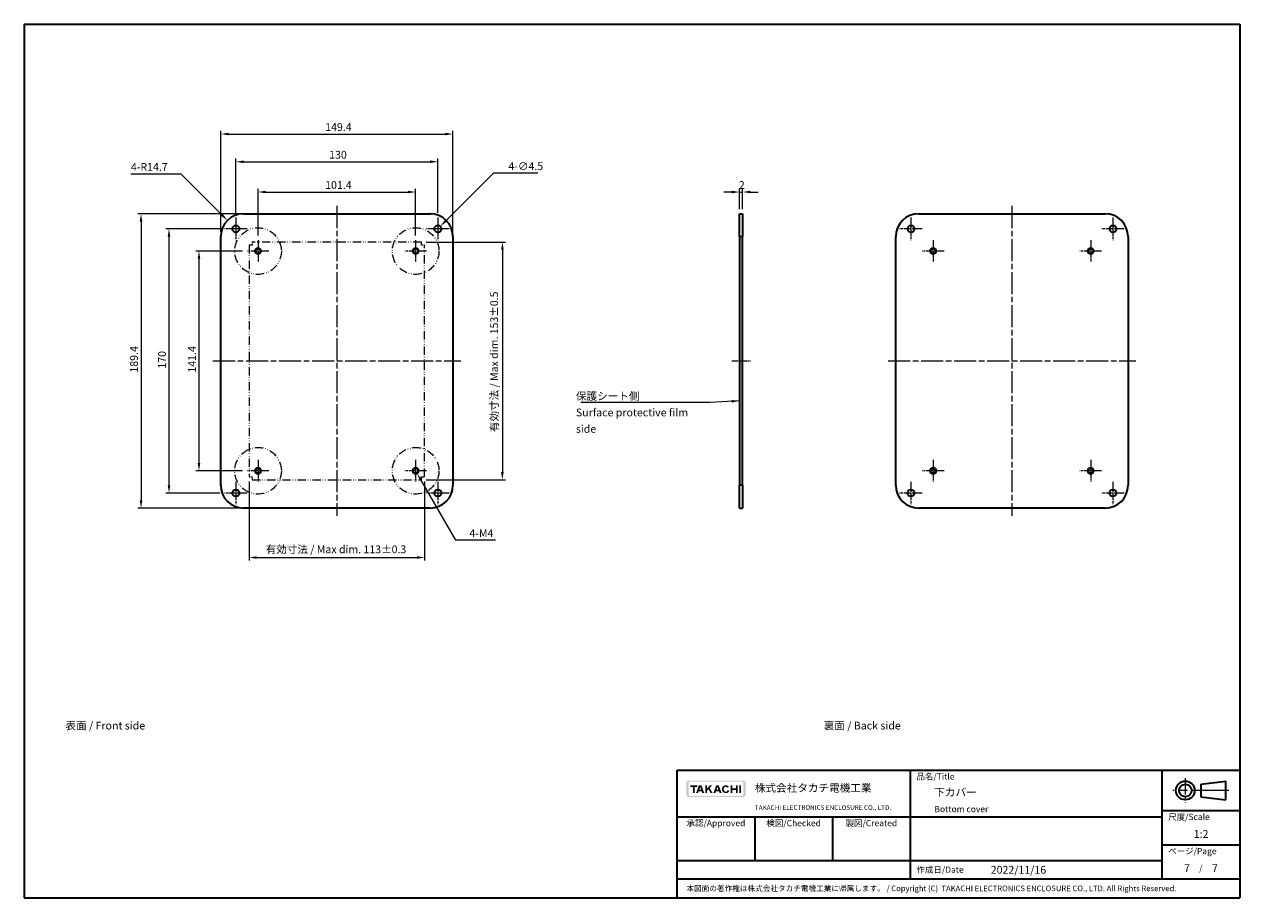
# Model space of a CAD drawing. Units: millimetres. Extents: x 0 to 5795, y 0 to 984.
# Drawn here: x 5013 to 5795, y 0 to 562 of the extents above; entities that cross this region are included whole.
import ezdxf
from ezdxf.enums import TextEntityAlignment as Align

# ---------------------------------------------------------------- set-up
doc = ezdxf.new("R2010")
doc.units = ezdxf.units.MM
doc.header["$LTSCALE"] = 2.5
doc.linetypes.add('CHAIN', pattern=[0.35429999999999995, 0.2362, -0.0295, 0.0591, -0.0295])
doc.linetypes.add('DASH_DOUBLE_DOT', pattern=[0.43979999999999997, 0.24, -0.06, 0.0098, -0.06, 0.01, -0.06])
doc.layers.get('Defpoints').update_dxf_attribs({"lineweight": 25})
for name, color, linetype, lineweight in [('Border (ISO)', 7, 'Continuous', 35), ('Center Mark (ISO)', 131, 'Continuous', 18), ('Centerline (ISO)', 131, 'Continuous', 18), ('Dimension (ISO)', 7, 'Continuous', 18), ('Dimension (ISO) @ 1', 7, 'Continuous', 18), ('Hatch (ISO)', 1, 'Continuous', 18), ('Sketch Geometry (ISO)', 7, 'Continuous', 18), ('Symbol (ISO)', 7, 'Continuous', 18), ('Symbol (ISO) @ 1', 7, 'Continuous', 18), ('Title (ISO)', 7, 'Continuous', 35), ('Visible (ISO)', 7, 'Continuous', 35), ('Visible Narrow (ISO)', 7, 'Continuous', 25)]:
    doc.layers.add(name, color=color, linetype=linetype, lineweight=lineweight)
doc.styles.add('Note Text (TK)', font='MS PGothic.ttf')
doc.styles.add('文字スタイル40', font='MS PGothic.ttf')
doc.styles.add('文字スタイル67', font='arial.ttf')
doc.dimstyles.new('Default - Method 1b (TK)', dxfattribs={"dimscale": 2.5, "dimtxt": 2.5, "dimasz": 2.5, "dimexe": 1, "dimexo": 1.499999999999999, "dimgap": 1, "dimtad": 1, "dimrnd": 1e-08, "dimdsep": 46, "dimtxsty": 'Note Text (TK)', "dimcen": 0.09, "dimdle": 5, "dimclrd": 100, "dimclre": 100, "dimclrt": 7, "dimadec": 1, "dimazin": 1, "dimtfac": 1, "dimtmove": 0, "dimatfit": 3, "dimfxl": 1, "dimtolj": 1, "dimlwd": -1, "dimlwe": -1, "dimarcsym": 0})
doc.dimstyles.new('Default - Method 1b (TK)$7', dxfattribs={"dimscale": 2.5, "dimtxt": 2.5, "dimasz": 2.5, "dimexe": 1, "dimexo": 1.499999999999999, "dimgap": 1, "dimtad": 1, "dimrnd": 1e-08, "dimdsep": 46, "dimtxsty": 'Note Text (TK)', "dimcen": 0.09, "dimdle": 5, "dimclrd": 100, "dimclre": 100, "dimclrt": 7, "dimadec": 1, "dimazin": 1, "dimtfac": 1, "dimtmove": 0, "dimatfit": 3, "dimfxl": 1, "dimtolj": 1, "dimlwd": -1, "dimlwe": -1, "dimarcsym": 0})

# ---------------------------------------------------------------- blocks, each defined once
blk = doc.blocks.new('図面枠 tk図枠')
at = {"layer": 'Border (ISO)'}
for p, q in [((14.49999999999999, 289), (405.4999999999999, 289)), ((14.49999999999999, 289), (14.50000000000001, 8.000000000000007)), ((405.4999999999999, 289), (405.4999999999999, 8.000000000000007)), ((14.50000000000001, 8.000000000000007), (405.4999999999999, 8.000000000000007))]:
    blk.add_line(p, q, dxfattribs=at)
blk = doc.blocks.new('表題欄 tk表題欄')
at = {"layer": 'Hatch (ISO)'}
h = blk.add_hatch(color=256, dxfattribs=at)
edge = h.paths.add_edge_path(flags=0)
edge.add_arc((95.444849922821, 237.346881026017), 0.5958259999999996, 269.9999999999897, 360)
edge.add_line((96.040675922821, 237.3468810260171), (96.04067592282095, 240.7585970260168))
edge.add_arc((95.44484992282096, 240.7585970260169), 0.5958259999999996, 0, 90.0000000000068)
edge.add_line((95.44484992282091, 241.3544230260169), (79.00658192282103, 241.3544230260169))
edge.add_arc((79.00658192282103, 240.7585970260169), 0.5958259999999996, 90, 180)
edge.add_line((78.41075592282102, 240.7585970260168), (78.41075592282081, 237.3468810260171))
edge.add_arc((79.00658192282081, 237.3468810260168), 0.5958259999999996, 180, 270.0000000000205)
edge.add_line((79.00658192282103, 236.7510550260168), (95.44484992282091, 236.751055026017))
edge = h.paths.add_edge_path()
edge.add_line((77.70882392282107, 241.0034570260169), (77.70882392282107, 237.1020210260171))
edge.add_arc((78.41075592282097, 237.102021026017), 0.7019319999998935, 180, 270.000000000008)
edge.add_line((78.41075592282105, 236.4000890260172), (96.04067592282101, 236.4000890260172))
edge.add_arc((96.040675922821, 237.102021026017), 0.7019319999998921, 270, 360)
edge.add_line((96.7426079228209, 237.1020210260171), (96.74260792282098, 241.0034570260169))
edge.add_arc((96.04067592282107, 241.003457026017), 0.7019319999998921, 0, 90.00000000000873)
edge.add_line((96.04067592282095, 241.705389026017), (78.41075592282105, 241.7053890260169))
edge.add_arc((78.41075592282105, 241.0034570260169), 0.7019319999999984, 90.00000000000072, 180)
for points in [[(78.94128592282102, 240.1954190260171), (78.94128592282102, 239.7056990260171), (79.79013392282097, 239.7056990260171), (79.79013392282097, 237.7060090260171), (80.37779792282102, 237.7060090260171), (80.37779792282102, 239.7056990260171), (81.22664592282104, 239.7056990260171), (81.22664592282104, 240.1954190260171)], [(85.55355153134052, 237.7060090260171), (84.81294043548178, 238.9396854897348), (84.28739592282106, 238.3724785432585), (84.28739592282106, 237.7060090260171), (83.76502792282103, 237.7060090260171), (83.76502792282103, 240.1954190260171), (84.28739592282106, 240.1954190260171), (84.28739592282106, 239.1472136578642), (85.2586086041826, 240.1954190260171), (85.97643794456017, 240.1954190260171), (85.18872726044239, 239.3452627384302), (86.172817922821, 237.7060090260171)], [(91.96090243223207, 240.1954190260171), (91.96090243223207, 237.7060090260171), (92.4791894322321, 237.7060090260171), (92.4791894322321, 238.7058540260171), (93.63819343223211, 238.7058540260171), (93.63819343223211, 237.7060090260171), (94.15648043223207, 237.7060090260171), (94.15648043223207, 240.1954190260171), (93.63819343223211, 240.1954190260171), (93.63819343223211, 239.195574026017), (92.4791894322321, 239.195574026017), (92.4791894322321, 240.1954190260171)], [(94.71149643223212, 240.1954190260171), (94.71149643223212, 237.7060090260171), (95.2338644322322, 237.7060090260171), (95.2338644322322, 240.1954190260171)]]:
    blk.add_hatch(color=256, dxfattribs=at).paths.add_polyline_path(points)
h = blk.add_hatch(color=256, dxfattribs=at)
h.paths.add_polyline_path([(82.45967999495221, 238.7589070260171), (81.8218998506899, 238.7589070260171), (82.14078992282104, 239.627313026017)], flags=0)
h.paths.add_polyline_path([(82.64850318183746, 238.2447010260171), (81.63307666380464, 238.2447010260171), (81.43526189659153, 237.7060090260171), (80.81854592282102, 237.7060090260171), (81.73268992282102, 240.1954190260171), (82.54888992282102, 240.1954190260171), (83.46303392282098, 237.7060090260171), (82.84631794905052, 237.7060090260171)])
h = blk.add_hatch(color=256, dxfattribs=at)
h.paths.add_polyline_path([(87.39654585068993, 238.7589070260171), (88.03432599495216, 238.7589070260171), (87.71543592282107, 239.627313026017)], flags=0)
h.paths.add_polyline_path([(87.00990789659151, 237.7060090260171), (87.20772266380467, 238.2447010260171), (88.22314918183736, 238.2447010260171), (88.42096394905047, 237.7060090260171), (89.03767992282091, 237.7060090260171), (88.123535922821, 240.1954190260171), (87.30733592282104, 240.1954190260171), (86.39319192282105, 237.7060090260171)])
h = blk.add_hatch(color=256, dxfattribs=at)
edge = h.paths.add_edge_path()
edge.add_arc((90.39257192282079, 238.9507140260171), 1.273272000000011, 38.55054079078439, 336.5820184016556)
edge.add_line((91.56096443223191, 238.4446700260172), (91.04202846323602, 238.6694270587604))
edge.add_ellipse((90.392571922821, 238.9507140260171), major_axis=(0, -0.7998759999999119), ratio=0.8673469387756529, start_angle=128.5505407907963, end_angle=426.582018401653, ccw=False)
edge.add_line((90.96328818027123, 239.4055047731898), (91.38834540645578, 239.7442231660233))
at = {"layer": 'Title (ISO)'}
for p, q in [((74.70882392282105, 245.052739026017), (255.7088239228211, 245.052739026017)), ((74.70882392282105, 204.052739026017), (74.70882392282105, 245.052739026017)), ((149.7088239228211, 245.052739026017), (149.7088239228211, 210.052739026017)), ((230.7088239228211, 245.052739026017), (230.7088239228211, 210.052739026017)), ((255.7088239228211, 245.052739026017), (255.7088239228211, 204.052739026017)), ((243.2088239228211, 240.552739026017), (251.2088239228211, 241.552739026017)), ((243.2088239228211, 240.552739026017), (243.2088239228211, 236.552739026017)), ((251.2088239228211, 235.552739026017), (251.2088239228211, 241.552739026017)), ((243.2088239228211, 236.552739026017), (251.2088239228211, 235.552739026017)), ((230.7088239228211, 232.052739026017), (255.7088239228211, 232.052739026017)), ((74.70882392282105, 230.052739026017), (230.7088239228211, 230.0527390260171)), ((99.70882392282105, 230.052739026017), (99.70882392282108, 216.052739026017)), ((124.708823922821, 230.052739026017), (124.708823922821, 216.052739026017)), ((230.7088239228211, 221.052739026017), (255.7088239228211, 221.052739026017)), ((74.70882392282105, 216.052739026017), (230.7088239228211, 216.052739026017)), ((255.7088239228211, 210.052739026017), (74.70882392282105, 210.052739026017)), ((74.70882392282105, 204.052739026017), (255.7088239228211, 204.052739026017))]:
    blk.add_line(p, q, dxfattribs=at)
at = {"layer": 'Title (ISO)', "color": 4, "linetype": 'CHAIN', "lineweight": 18, "ltscale": 8.889559745788574}
blk.add_line((238.2088239228211, 242.5527390260171), (238.2088239228211, 234.552739026017), dxfattribs=at)
at = {"layer": 'Title (ISO)', "color": 4, "linetype": 'CHAIN', "lineweight": 18, "ltscale": 20.00163269042969}
blk.add_line((252.2088239228211, 238.552739026017), (234.2088239228211, 238.552739026017), dxfattribs=at)
at = {"layer": 'Title (ISO)'}
for radius in [3, 2]:
    blk.add_circle((238.2088239228211, 238.5527390260171), radius, dxfattribs=at)
at = {"layer": 'Title (ISO)', "color": 1, "char_height": 2.000000029802322, "line_spacing_factor": 1.5, "style": 'Note Text (TK)'}
for s, insert, attachment_point in [('\\fＭＳ Ｐゴシック|b0|i0;{\\H2.0000;品名/Title}', (151.708823922821, 243.052739026017), 4), ('\\fＭＳ Ｐゴシック|b0|i0;{\\H2.0000;尺度/Scale}', (232.7088239228211, 230.052739026017), 4), ('\\fＭＳ Ｐゴシック|b0|i0;{\\H2.0000;承認/Approved}', (87.20882392282105, 228.052739026017), 5), ('\\fＭＳ Ｐゴシック|b0|i0;{\\H2.0000;検図/Checked}', (112.208823922821, 228.0527390260171), 5), ('\\fＭＳ Ｐゴシック|b0|i0;{\\H2.0000;製図/Created}', (137.208823922821, 228.052739026017), 5), ('\\fＭＳ Ｐゴシック|b0|i0;{\\H2.0000;ページ/Page}', (232.7088239228211, 219.052739026017), 4), ('\\fＭＳ Ｐゴシック|b0|i0;{\\H2.0000;作成日/Date}', (151.708823922821, 213.052739026017), 4)]:
    blk.add_mtext(s, dxfattribs=dict(at, insert=insert, attachment_point=attachment_point))
at = {"layer": 'Title (ISO)', "color": 7, "line_spacing_factor": 1.5, "style": 'Note Text (TK)'}
for s, insert, char_height, attachment_point in [('株式会社タカチ電機工業', (99.74260792282095, 239.052739026017), 2.5, 4), ('\\fArial|b0|i0;{\\H1.4986;TAKACHI ELECTRONICS ENCLOSURE CO., LTD.}', (99.74260792282095, 233.052739026017), 1.49859994649887, 4), ('\\fＭＳ Ｐゴシック|b0|i0;{\\H2.0000;/}', (243.2088239228211, 213.5527390260171), 2.000000029802322, 5), ('\\fＭＳ Ｐゴシック|b0|i0;{\\H1.8000;本図面の著作権は株式会社タカチ電機工業に帰属します。 / Copyright (C)\xa0 TAKACHI ELECTRONICS ENCLOSURE CO., LTD. All Rights Reserved.}', (77.70882392282107, 207.052739026017), 1.800000071525573, 4)]:
    blk.add_mtext(s, dxfattribs=dict(at, insert=insert, char_height=char_height, attachment_point=attachment_point))
at = {"layer": 'Title (ISO)', "color": 7}
for tag, p, height, style in [('<品名>_001', (157.5383693773665, 236.7885344805625), 2.5, 'Note Text (TK)'), ('<Title>_001', (157.708823922821, 231.5520568828656), 2.000000029802322, '文字スタイル67'), ('<型番>_001', (157.6576875571527, 219.9930798731327), 3.000000119209289, '文字スタイル40'), ('<総ページ数>_001', (246.7926307410029, 212.302739026017), 2.5, 'Note Text (TK)'), ('作成日_001', (175.5895057410029, 211.7814322078352), 2.5, 'Note Text (TK)'), ('<ページ_No.>_001', (237.9488807410029, 212.302739026017), 2.5, 'Note Text (TK)')]:
    blk.add_attdef(tag, p, '', height=height, dxfattribs=dict(at, style=style))
at = {"layer": 'Title (ISO)', "color": 7, "style": 'Note Text (TK)'}
for tag, p in [('<尺度>', (243.2088239228211, 224.552739026017)), ('<部品サイズ>', (112.208823922821, 213.052739026017))]:
    blk.add_attdef(tag, text='', height=2.5, dxfattribs=at).set_placement(p, align=Align.MIDDLE_CENTER)
blk = doc.blocks.new('*D71')
at = {"layer": 'Defpoints', "color": 0}
for p in [(5288.463818679458, 491.3887161251397), (5139.063818679457, 425.3887161251396), (5288.463818679458, 425.3887161251396)]:
    blk.add_point(p, dxfattribs=at)
at = {"layer": 'Dimension (ISO)', "color": 100}
for p, q in [((5139.063818679457, 428.3887161251397), (5139.063818679457, 493.3887161251397)), ((5288.463818679458, 428.3887161251397), (5288.463818679458, 493.3887161251397)), ((5144.063818679458, 491.3887161251397), (5283.463818679458, 491.3887161251397))]:
    blk.add_line(p, q, dxfattribs=at)
for points in [[(5144.063818679458, 492.2220494584729), (5144.063818679458, 490.5553827918064), (5139.063818679457, 491.3887161251397)], [(5283.463818679458, 492.2220494584729), (5283.463818679458, 490.5553827918064), (5288.463818679458, 491.3887161251397)]]:
    blk.add_solid(points, dxfattribs=at)
at = {"layer": 'Dimension (ISO)', "color": 7, "insert": (5206.249614134003, 495.8887161251396), "char_height": 5, "attachment_point": 4, "style": 'Note Text (TK)'}
blk.add_mtext('\\A1;149.4', dxfattribs=at)
blk = doc.blocks.new('*D72')
at = {"layer": 'Defpoints', "color": 0}
for p in [(5278.763818679458, 473.5754533783773), (5148.763818679459, 437.6387161251397), (5278.763818679458, 437.6387161251397)]:
    blk.add_point(p, dxfattribs=at)
at = {"layer": 'Dimension (ISO)', "color": 100}
for p, q in [((5148.763818679459, 440.6387161251396), (5148.763818679459, 475.5754533783773)), ((5153.763818679458, 473.5754533783773), (5273.763818679459, 473.5754533783773)), ((5278.763818679458, 440.6387161251396), (5278.763818679458, 475.5754533783773))]:
    blk.add_line(p, q, dxfattribs=at)
for points in [[(5153.763818679458, 474.4087867117106), (5153.763818679458, 472.742120045044), (5148.763818679459, 473.5754533783773)], [(5273.763818679459, 474.4087867117106), (5273.763818679459, 472.742120045044), (5278.763818679458, 473.5754533783773)]]:
    blk.add_solid(points, dxfattribs=at)
at = {"layer": 'Dimension (ISO)', "color": 7, "insert": (5208.820636861276, 478.0754533783773), "char_height": 5, "attachment_point": 4, "style": 'Note Text (TK)'}
blk.add_mtext('\\A1;130', dxfattribs=at)
blk = doc.blocks.new('*D73')
at = {"layer": 'Defpoints', "color": 0}
for p in [(5264.463818679458, 454.0887161251395), (5163.063818679457, 423.0887161251395), (5264.463818679458, 423.0887161251395)]:
    blk.add_point(p, dxfattribs=at)
at = {"layer": 'Dimension (ISO)', "color": 100}
for p, q in [((5163.063818679457, 426.0887161251394), (5163.063818679457, 456.0887161251395)), ((5168.063818679457, 454.0887161251395), (5259.463818679458, 454.0887161251395)), ((5264.463818679458, 426.0887161251394), (5264.463818679458, 456.0887161251395))]:
    blk.add_line(p, q, dxfattribs=at)
for points in [[(5168.063818679457, 454.9220494584728), (5168.063818679457, 453.2553827918062), (5163.063818679457, 454.0887161251395)], [(5259.463818679458, 454.9220494584728), (5259.463818679458, 453.2553827918062), (5264.463818679458, 454.0887161251395)]]:
    blk.add_solid(points, dxfattribs=at)
at = {"layer": 'Dimension (ISO)', "color": 7, "insert": (5206.249614134003, 458.5887161251394), "char_height": 5, "attachment_point": 4, "style": 'Note Text (TK)'}
blk.add_mtext('\\A1;101.4', dxfattribs=at)
blk = doc.blocks.new('*D74')
at = {"layer": 'Defpoints', "color": 0}
for p in [(5474.851940906156, 454.0887161251395), (5472.851940906156, 440.0887161251395), (5474.851940906156, 440.0887161251395)]:
    blk.add_point(p, dxfattribs=at)
at = {"layer": 'Dimension (ISO)', "color": 100}
for p, q in [((5467.851940906157, 454.0887161251395), (5462.851940906157, 454.0887161251395)), ((5472.851940906156, 443.0887161251395), (5472.851940906156, 456.0887161251395)), ((5472.851940906156, 454.0887161251395), (5474.851940906156, 454.0887161251395)), ((5474.851940906156, 443.0887161251395), (5474.851940906156, 456.0887161251395)), ((5479.851940906156, 454.0887161251395), (5484.851940906157, 454.0887161251395))]:
    blk.add_line(p, q, dxfattribs=at)
for points in [[(5467.851940906157, 454.9220494584728), (5467.851940906157, 453.2553827918062), (5472.851940906156, 454.0887161251395)], [(5479.851940906156, 454.9220494584728), (5479.851940906156, 453.2553827918062), (5474.851940906156, 454.0887161251395)]]:
    blk.add_solid(points, dxfattribs=at)
at = {"layer": 'Dimension (ISO)', "color": 7, "insert": (5472.403077269792, 458.5887161251394), "char_height": 5, "attachment_point": 4, "style": 'Note Text (TK)'}
blk.add_mtext('\\A1;2', dxfattribs=at)
blk = doc.blocks.new('*D75')
at = {"layer": 'Defpoints', "color": 0}
for p in [(5153.76381867946, 440.0887161251397), (5087.763818679459, 250.6887161251395), (5153.76381867946, 250.6887161251395)]:
    blk.add_point(p, dxfattribs=at)
at = {"layer": 'Dimension (ISO)', "color": 100}
for p, q in [((5150.76381867946, 440.0887161251397), (5085.76381867946, 440.0887161251397)), ((5087.763818679459, 435.0887161251397), (5087.763818679459, 255.6887161251395)), ((5150.76381867946, 250.6887161251395), (5085.76381867946, 250.6887161251395))]:
    blk.add_line(p, q, dxfattribs=at)
for points in [[(5086.930485346126, 435.0887161251397), (5088.597152012792, 435.0887161251397), (5087.763818679459, 440.0887161251397)], [(5086.930485346126, 255.6887161251395), (5088.597152012792, 255.6887161251395), (5087.763818679459, 250.6887161251395)]]:
    blk.add_solid(points, dxfattribs=at)
at = {"layer": 'Dimension (ISO)', "color": 7, "insert": (5083.263818679458, 337.8745115796849), "char_height": 5, "attachment_point": 4, "rotation": 90, "style": 'Note Text (TK)'}
blk.add_mtext('\\A1;189.4', dxfattribs=at)
blk = doc.blocks.new('*D76')
at = {"layer": 'Defpoints', "color": 0}
for p in [(5141.51381867946, 430.3887161251399), (5105.757947951659, 260.3887161251398), (5141.51381867946, 260.3887161251398)]:
    blk.add_point(p, dxfattribs=at)
at = {"layer": 'Dimension (ISO)', "color": 100}
for p, q in [((5138.51381867946, 430.3887161251399), (5103.757947951658, 430.3887161251399)), ((5105.757947951659, 425.3887161251399), (5105.757947951659, 265.3887161251398)), ((5138.51381867946, 260.3887161251398), (5103.757947951658, 260.3887161251398))]:
    blk.add_line(p, q, dxfattribs=at)
for points in [[(5104.924614618325, 425.3887161251399), (5106.591281284991, 425.3887161251399), (5105.757947951659, 430.3887161251399)], [(5104.924614618325, 265.3887161251398), (5106.591281284991, 265.3887161251398), (5105.757947951659, 260.3887161251398)]]:
    blk.add_solid(points, dxfattribs=at)
at = {"layer": 'Dimension (ISO)', "color": 7, "insert": (5101.257947951657, 340.4455343069579), "char_height": 5, "attachment_point": 4, "rotation": 90, "style": 'Note Text (TK)'}
blk.add_mtext('\\A1;170', dxfattribs=at)
blk = doc.blocks.new('*D77')
at = {"layer": 'Defpoints', "color": 0}
for p in [(5156.063818679459, 416.0887161251397), (5125.063818679459, 274.6887161251398), (5156.063818679459, 274.6887161251398)]:
    blk.add_point(p, dxfattribs=at)
at = {"layer": 'Dimension (ISO)', "color": 100}
for p, q in [((5153.063818679459, 416.0887161251397), (5123.063818679458, 416.0887161251397)), ((5125.063818679459, 411.0887161251397), (5125.063818679459, 279.6887161251397)), ((5153.063818679459, 274.6887161251398), (5123.063818679458, 274.6887161251398))]:
    blk.add_line(p, q, dxfattribs=at)
for points in [[(5124.230485346125, 411.0887161251397), (5125.897152012791, 411.0887161251397), (5125.063818679459, 416.0887161251397)], [(5124.230485346125, 279.6887161251397), (5125.897152012791, 279.6887161251397), (5125.063818679459, 274.6887161251398)]]:
    blk.add_solid(points, dxfattribs=at)
at = {"layer": 'Dimension (ISO)', "color": 7, "insert": (5120.563818679458, 337.8745115796849), "char_height": 5, "attachment_point": 4, "rotation": 90, "style": 'Note Text (TK)'}
blk.add_mtext('\\A1;141.4', dxfattribs=at)
blk = doc.blocks.new('*D78')
at = {"layer": 'Defpoints', "color": 0}
for p in [(5143.369348996016, 435.7831858085797), (5153.763818679461, 425.3887161251391)]:
    blk.add_point(p, dxfattribs=at)
at = {"layer": 'Dimension (ISO)', "color": 100}
for p, q in [((5081.268409630453, 465.7427851000261), (5113.409749704559, 465.7427851000257)), ((5113.409749704559, 465.7427851000257), (5139.833815090082, 439.318719714512))]:
    blk.add_line(p, q, dxfattribs=at)
blk.add_solid([(5140.423070741071, 439.9079753655014), (5139.244559439094, 438.7294640635231), (5143.369348996016, 435.7831858085797)], dxfattribs=at)
at = {"layer": 'Dimension (ISO)', "color": 7, "insert": (5081.268409630453, 470.2327851000266), "char_height": 5, "attachment_point": 4, "style": 'Note Text (TK)'}
blk.add_mtext('\\A1;\\fＭＳ Ｐゴシック|b0|i0;{\\H4.9800;4-R14.7}', dxfattribs=at)
blk = doc.blocks.new('*D79')
at = {"layer": 'Defpoints', "color": 0}
for p in [(5280.354808937127, 431.9797063828091), (5277.172828421788, 428.7977258674691)]:
    blk.add_point(p, dxfattribs=at)
at = {"layer": 'Dimension (ISO)', "color": 100}
for p, q in [((5314.593196951009, 466.2180943966914), (5283.890342843061, 435.5152402887415)), ((5343.10445842394, 466.2180943966914), (5314.593196951009, 466.2180943966914)), ((5278.583818679457, 430.3887161251391), (5278.943818679458, 430.3887161251391)), ((5278.763818679458, 430.2087161251388), (5278.763818679458, 430.5687161251385))]:
    blk.add_line(p, q, dxfattribs=at)
blk.add_solid([(5283.301087192071, 436.1044959397304), (5284.479598494048, 434.9259846377527), (5280.354808937127, 431.9797063828091)], dxfattribs=at)
at = {"layer": 'Dimension (ISO)', "color": 7, "insert": (5324.146503878487, 470.7080943966909), "char_height": 5, "attachment_point": 4, "style": 'Note Text (TK)'}
blk.add_mtext('\\A1;\\fＭＳ Ｐゴシック|b0|i0;{\\H4.9800;4-∅4.5}', dxfattribs=at)
blk = doc.blocks.new('*D80')
at = {"layer": 'Defpoints', "color": 0}
for p in [(5157.263818679458, 270.8887161251395), (5270.263818679457, 270.8887161251395), (5270.263818679457, 218.8887161251395)]:
    blk.add_point(p, dxfattribs=at)
at = {"layer": 'Dimension (ISO)', "color": 100}
for p, q in [((5157.263818679458, 267.8887161251395), (5157.263818679458, 216.8887161251395)), ((5270.263818679457, 267.8887161251395), (5270.263818679457, 216.8887161251395)), ((5162.263818679458, 218.8887161251395), (5265.263818679457, 218.8887161251395))]:
    blk.add_line(p, q, dxfattribs=at)
for points in [[(5162.263818679458, 219.7220494584728), (5162.263818679458, 218.0553827918061), (5157.263818679458, 218.8887161251395)], [(5265.263818679457, 219.7220494584728), (5265.263818679457, 218.0553827918061), (5270.263818679457, 218.8887161251395)]]:
    blk.add_solid(points, dxfattribs=at)
at = {"layer": 'Dimension (ISO)', "color": 7, "insert": (5167.981773224913, 224.1709888524122), "char_height": 5, "attachment_point": 4, "style": 'Note Text (TK)'}
blk.add_mtext('\\A1;\\fＭＳ Ｐゴシック|b0|i0;{\\H4.9800;有効寸法 / Max dim. 113±0.3}', dxfattribs=at)
blk = doc.blocks.new('*D81')
at = {"layer": 'Defpoints', "color": 0}
for p in [(5268.263818679459, 421.8887161251396), (5268.263818679461, 268.8887161251396), (5320.263818679459, 268.8887161251396)]:
    blk.add_point(p, dxfattribs=at)
at = {"layer": 'Dimension (ISO)', "color": 100}
for p, q in [((5271.263818679459, 421.8887161251396), (5322.263818679458, 421.8887161251396)), ((5320.263818679459, 416.8887161251396), (5320.263818679459, 273.8887161251396)), ((5271.263818679461, 268.8887161251396), (5322.263818679458, 268.8887161251396))]:
    blk.add_line(p, q, dxfattribs=at)
for points in [[(5319.430485346125, 416.8887161251396), (5321.097152012791, 416.8887161251396), (5320.263818679459, 421.8887161251396)], [(5319.430485346125, 273.8887161251396), (5321.097152012791, 273.8887161251396), (5320.263818679459, 268.8887161251396)]]:
    blk.add_solid(points, dxfattribs=at)
at = {"layer": 'Dimension (ISO)', "color": 7, "insert": (5314.981545952186, 299.606670670594), "char_height": 5, "attachment_point": 4, "rotation": 90, "style": 'Note Text (TK)'}
blk.add_mtext('\\A1;\\fＭＳ Ｐゴシック|b0|i0;{\\H4.9800;有効寸法 / Max dim. 153±0.5}', dxfattribs=at)
blk = doc.blocks.new('*D82')
at = {"layer": 'Defpoints', "color": 0}
for p in [(5263.463818679457, 276.4207669327079), (5265.463818679458, 272.9566653175711)]:
    blk.add_point(p, dxfattribs=at)
at = {"layer": 'Dimension (ISO)', "color": 100}
for p, q in [((5264.283818679458, 274.6887161251398), (5264.643818679458, 274.6887161251402)), ((5264.463818679458, 274.5087161251395), (5264.463818679458, 274.8687161251396)), ((5290.255334546429, 230.0165002393537), (5267.96381867946, 268.6265382986494)), ((5315.794874858933, 230.0165002393533), (5290.255334546429, 230.0165002393537))]:
    blk.add_line(p, q, dxfattribs=at)
blk.add_solid([(5268.685506515947, 269.0432049653159), (5267.242130842973, 268.2098716319829), (5265.463818679458, 272.9566653175711)], dxfattribs=at)
at = {"layer": 'Dimension (ISO)', "color": 7, "insert": (5297.499420313478, 234.5165002393533), "char_height": 5, "attachment_point": 4, "style": 'Note Text (TK)'}
blk.add_mtext('\\A1; \\fＭＳ Ｐゴシック|b0|i0;4-M4', dxfattribs=at)

msp = doc.modelspace()

# ---------------------------------------------------------------- linework, layer by layer
at = {"layer": 'Center Mark (ISO)', "linetype": 'CHAIN', "ltscale": 8.056153297424316}
for p, q in [((5156.013818679458, 430.3887161251396), (5141.513818679459, 430.3887161251396)), ((5148.763818679459, 437.6387161251397), (5148.763818679459, 423.1387161251396)), ((5286.013818679458, 430.3887161251394), (5271.513818679459, 430.3887161251394)), ((5278.763818679458, 437.6387161251397), (5278.763818679458, 423.1387161251395)), ((5590.379831402199, 430.3887161251394), (5575.879831402199, 430.3887161251394)), ((5583.129831402199, 437.6387161251397), (5583.129831402199, 423.1387161251395)), ((5720.379831402198, 430.3887161251396), (5705.879831402199, 430.3887161251396)), ((5713.129831402198, 437.6387161251397), (5713.129831402198, 423.1387161251396)), ((5148.763818679459, 267.6387161251397), (5148.763818679459, 253.1387161251397)), ((5278.763818679458, 267.6387161251397), (5278.763818679458, 253.1387161251394)), ((5583.129831402199, 267.6387161251397), (5583.129831402199, 253.1387161251394)), ((5713.129831402198, 267.6387161251397), (5713.129831402198, 253.1387161251397)), ((5156.013818679458, 260.3887161251397), (5141.513818679459, 260.3887161251397)), ((5286.013818679458, 260.3887161251395), (5271.513818679459, 260.3887161251395)), ((5590.379831402199, 260.3887161251395), (5575.879831402199, 260.3887161251395)), ((5720.379831402198, 260.3887161251397), (5705.879831402199, 260.3887161251397))]:
    msp.add_line(p, q, dxfattribs=at)
at = {"layer": 'Center Mark (ISO)', "linetype": 'CHAIN', "ltscale": 7.778351783752441}
for p, q in [((5163.063818679457, 423.0887161251395), (5163.063818679457, 409.0887161251394)), ((5264.463818679458, 423.0887161251395), (5264.463818679458, 409.0887161251394)), ((5597.429831402199, 423.0887161251395), (5597.429831402199, 409.0887161251394)), ((5698.829831402199, 423.0887161251395), (5698.829831402199, 409.0887161251394)), ((5170.063818679458, 416.0887161251395), (5156.063818679458, 416.0887161251395)), ((5271.463818679458, 416.0887161251395), (5257.463818679458, 416.0887161251395)), ((5604.4298314022, 416.0887161251395), (5590.429831402199, 416.0887161251395)), ((5705.829831402199, 416.0887161251395), (5691.829831402198, 416.0887161251395)), ((5163.063818679457, 281.6887161251394), (5163.063818679457, 267.6887161251396)), ((5264.463818679458, 281.6887161251394), (5264.463818679458, 267.6887161251394)), ((5597.429831402199, 281.6887161251394), (5597.429831402199, 267.6887161251394)), ((5698.829831402199, 281.6887161251394), (5698.829831402199, 267.6887161251396)), ((5170.063818679458, 274.6887161251397), (5156.063818679458, 274.6887161251397)), ((5271.463818679458, 274.6887161251394), (5257.463818679458, 274.6887161251394)), ((5604.4298314022, 274.6887161251394), (5590.429831402199, 274.6887161251394)), ((5705.829831402199, 274.6887161251397), (5691.829831402198, 274.6887161251397))]:
    msp.add_line(p, q, dxfattribs=at)
at = {"layer": 'Centerline (ISO)', "linetype": 'CHAIN', "ltscale": 23.99096870422363}
for p, q in [((5213.763818679458, 445.0887161251395), (5213.763818679458, 245.6887161251394)), ((5648.129831402199, 445.0887161251395), (5648.129831402199, 245.6887161251394)), ((5134.063818679457, 345.3887161251397), (5293.463818679459, 345.3887161251395)), ((5568.429831402198, 345.3887161251395), (5727.829831402199, 345.3887161251397))]:
    msp.add_line(p, q, dxfattribs=at)
at = {"layer": 'Centerline (ISO)', "linetype": 'CHAIN', "ltscale": 6.667144298553466}
msp.add_line((5467.851940906161, 345.3887161251395), (5479.851940906161, 345.3887161251395), dxfattribs=at)
at = {"layer": 'Sketch Geometry (ISO)', "color": 4, "linetype": 'DASH_DOUBLE_DOT', "lineweight": 18, "ltscale": 0.8950814008712769}
for p, q in [((5159.263818679459, 419.8887161251394), (5157.263818679458, 419.8887161251394)), ((5159.263818679459, 421.8887161251394), (5159.263818679459, 419.8887161251397)), ((5268.263818679457, 419.8887161251394), (5268.263818679457, 421.8887161251394)), ((5270.263818679457, 419.8887161251394), (5268.263818679458, 419.8887161251394)), ((5157.263818679458, 270.8887161251395), (5159.263818679459, 270.8887161251395)), ((5159.263818679459, 270.8887161251395), (5159.263818679459, 268.8887161251395)), ((5268.263818679457, 268.8887161251395), (5268.263818679457, 270.8887161251395)), ((5268.263818679457, 270.8887161251395), (5270.263818679457, 270.8887161251395))]:
    msp.add_line(p, q, dxfattribs=at)
at = {"layer": 'Sketch Geometry (ISO)', "color": 4, "linetype": 'DASH_DOUBLE_DOT', "lineweight": 18, "ltscale": 8.915535926818848}
for p, q in [((5157.263818679458, 419.8887161251394), (5157.263818679458, 270.8887161251395)), ((5270.263818679457, 270.8887161251395), (5270.263818679457, 419.8887161251394))]:
    msp.add_line(p, q, dxfattribs=at)
at = {"layer": 'Sketch Geometry (ISO)', "color": 4, "linetype": 'DASH_DOUBLE_DOT', "lineweight": 18, "ltscale": 8.851426124572752}
for p, q in [((5268.263818679457, 421.8887161251394), (5159.263818679459, 421.8887161251394)), ((5159.263818679459, 268.8887161251395), (5268.263818679458, 268.8887161251395))]:
    msp.add_line(p, q, dxfattribs=at)
at = {"layer": 'Sketch Geometry (ISO)', "color": 4, "linetype": 'DASH_DOUBLE_DOT', "lineweight": 18, "ltscale": 8.929038047790527}
for centre in [(5163.063818679457, 416.0887161251395), (5264.463818679458, 416.0887161251395), (5163.063818679457, 274.6887161251394), (5264.463818679458, 274.6887161251394)]:
    msp.add_circle(centre, 15, dxfattribs=at)
at = {"layer": 'Visible (ISO)'}
for p, q in [((5153.763818679458, 440.0887161251395), (5273.763818679459, 440.0887161251395)), ((5472.851940906156, 440.0887161251395), (5474.851940906156, 440.0887161251395)), ((5472.851940906161, 425.3887161251396), (5472.851940906156, 440.0887161251395)), ((5474.851940906156, 440.0887161251395), (5474.851940906161, 425.3887161251396)), ((5588.129831402198, 440.0887161251395), (5708.129831402199, 440.0887161251395)), ((5139.063818679457, 265.3887161251395), (5139.063818679457, 425.3887161251396)), ((5288.463818679458, 425.3887161251395), (5288.463818679458, 265.3887161251395)), ((5472.851940906161, 425.3887161251395), (5472.851940906161, 265.3887161251395)), ((5474.851940906161, 265.3887161251395), (5474.851940906161, 425.3887161251395)), ((5573.429831402199, 265.3887161251395), (5573.429831402199, 425.3887161251395)), ((5722.829831402198, 425.3887161251396), (5722.829831402198, 265.3887161251395)), ((5472.851940906156, 250.6887161251394), (5472.851940906161, 265.3887161251395)), ((5474.851940906161, 265.3887161251395), (5474.851940906156, 250.6887161251394)), ((5273.763818679458, 250.6887161251394), (5153.763818679458, 250.6887161251394)), ((5472.851940906156, 250.6887161251394), (5474.851940906156, 250.6887161251394)), ((5708.129831402199, 250.6887161251394), (5588.129831402198, 250.6887161251394))]:
    msp.add_line(p, q, dxfattribs=at)
for centre, radius in [((5148.763818679459, 430.3887161251396), 2.25), ((5278.763818679458, 430.3887161251394), 2.25), ((5583.129831402199, 430.3887161251394), 2.25), ((5713.129831402198, 430.3887161251396), 2.25), ((5163.063818679457, 416.0887161251395), 1.621), ((5264.463818679458, 416.0887161251395), 1.621), ((5597.429831402199, 416.0887161251395), 1.621), ((5698.829831402199, 416.0887161251395), 1.621), ((5163.063818679457, 274.6887161251394), 1.621), ((5264.463818679458, 274.6887161251394), 1.621), ((5597.429831402199, 274.6887161251394), 1.621), ((5698.829831402199, 274.6887161251394), 1.621), ((5148.763818679459, 260.3887161251397), 2.25), ((5278.763818679458, 260.3887161251395), 2.25), ((5583.129831402199, 260.3887161251395), 2.25), ((5713.129831402198, 260.3887161251397), 2.25)]:
    msp.add_circle(centre, radius, dxfattribs=at)
for centre, radius, start, end in [((5153.763818679458, 425.3887161251396), 14.69999999999994, 90, 180), ((5273.763818679459, 425.3887161251396), 14.69999999999999, 0, 90), ((5588.129831402198, 425.3887161251396), 14.69999999999999, 90, 180), ((5708.129831402199, 425.3887161251396), 14.69999999999994, 0, 90), ((5153.763818679458, 265.3887161251395), 14.69999999999999, 180, 270), ((5273.763818679458, 265.3887161251395), 14.69999999999999, 270, 0), ((5588.129831402198, 265.3887161251395), 14.69999999999999, 180, 270), ((5708.129831402199, 265.3887161251395), 14.69999999999999, 270, 0)]:
    msp.add_arc(centre, radius, start, end, dxfattribs=at)
at = {"layer": 'Visible Narrow (ISO)'}
for p, q in [((5472.851940906161, 425.3887161251395), (5474.851940906161, 425.3887161251395)), ((5472.851940906161, 265.3887161251395), (5474.851940906161, 265.3887161251395))]:
    msp.add_line(p, q, dxfattribs=at)
for centre in [(5163.063818679457, 416.0887161251395), (5264.463818679458, 416.0887161251395), (5597.429831402199, 416.0887161251395), (5698.829831402199, 416.0887161251395), (5163.063818679457, 274.6887161251394), (5264.463818679458, 274.6887161251394), (5597.429831402199, 274.6887161251394), (5698.829831402199, 274.6887161251394)]:
    msp.add_circle(centre, 2, dxfattribs=at)

# ---------------------------------------------------------------- block references
at = {"xscale": 2, "yscale": 2, "zscale": 2}
msp.add_blockref('図面枠 tk図枠', (4983.666666666668, -16.00000000000034), dxfattribs=at)
ref = msp.add_blockref('表題欄 tk表題欄', (5283.249018821025, -408.1054780520344), dxfattribs=dict(xscale=2, yscale=2, zscale=2))
ref.add_attrib('<品名>_001', '下カバー', (5598.126893939394, 65.34374999999966), dxfattribs={"layer": 'Title (ISO)', "color": 7, "height": 5, "style": 'Note Text (TK)'})
ref.add_attrib('<尺度>_001', '1:2', (5765.092803030304, 38.49999999999966), dxfattribs={"layer": 'Title (ISO)', "color": 7, "height": 5, "style": 'Note Text (TK)'})
ref.add_attrib('作成日_001', '2022/11/16', (5634.499053030304, 15.45738636363602), dxfattribs={"layer": 'Title (ISO)', "color": 7, "height": 5, "style": 'Note Text (TK)'})
ref.add_attrib('<Title>_001', 'Bottom cover', (5598.257389716503, 55.03274212621047), dxfattribs={"layer": 'Title (ISO)', "color": 7, "height": 4.000000059604644, "style": '文字スタイル67'})
ref.add_attrib('<ページ_No.>_001', '7', (5758.83428030303, 16.49999999999966), dxfattribs={"layer": 'Title (ISO)', "color": 7, "height": 5, "style": 'Note Text (TK)'})
ref.add_attrib('<総ページ数>_001', '7', (5776.83428030303, 16.49999999999966), dxfattribs={"layer": 'Title (ISO)', "color": 7, "height": 5, "style": 'Note Text (TK)'})

# ---------------------------------------------------------------- texts
at = {"layer": 'Symbol (ISO)', "color": 7, "char_height": 5, "style": 'Note Text (TK)'}
for s, insert, width, attachment_point, line_spacing_factor in [('\\fＭＳ Ｐゴシック|b0|i0;保護シート側\\P\\fＭＳ Ｐゴシック|b0|i0;Surface protective film side', (5367.572155390085, 325.2698709883472), 86.1988353729248, 1, 1.265217423439025), ('\\fＭＳ Ｐゴシック|b0|i0;裏面 / Back side', (5527.007577164735, 110.7367263339287), 53.56725215911865, 4, 1.5)]:
    msp.add_mtext(s, dxfattribs=dict(at, insert=insert, width=width, attachment_point=attachment_point, line_spacing_factor=line_spacing_factor))
at = {"layer": 'Symbol (ISO)', "color": 7, "insert": (5039.152415958214, 110.7367263339287), "char_height": 5, "attachment_point": 4, "line_spacing_factor": 1.5, "style": 'Note Text (TK)'}
msp.add_mtext('\\fＭＳ Ｐゴシック|b0|i0;表面 / Front side', dxfattribs=at)

# ---------------------------------------------------------------- dimensions: what is measured, and where the dimension line sits
at = {"layer": 'Dimension (ISO) @ 1', "color": 100}
dim = msp.add_linear_dim(base=(5288.463818679458, 491.3887161251397), p1=(5139.063818679457, 425.3887161251396), p2=(5288.463818679458, 425.3887161251396), dimstyle='Default - Method 1b (TK)', override={"dimscale": 1, "dimtxt": 5, "dimasz": 5, "dimexe": 2, "dimexo": 2.999999999999999, "dimgap": 2, "dimdec": 2, "dimcen": 0.18, "dimtol": 0, "dimlim": 0, "dimtp": 0, "dimtm": 0, "dimtdec": 2, "dimtix": 0, "dimtofl": 0, "dimtmove": 0, "dimatfit": 1}, dxfattribs=at)
dim.commit()
dim.dimension.update_dxf_attribs({"geometry": '*D71', "text_midpoint": (5213.763818679458, 491.3887161251397), "dimtype": 128})
for base, p1, p2, angle, override, picture, middle in [((5278.763818679458, 473.5754533783773), (5148.763818679459, 437.6387161251397), (5278.763818679458, 437.6387161251397), 180, {"dimscale": 1, "dimtxt": 5, "dimasz": 5, "dimexe": 2, "dimexo": 2.999999999999999, "dimgap": 2, "dimdec": 2, "dimcen": 0.18, "dimtol": 0, "dimlim": 0, "dimtp": 0, "dimtm": 0, "dimtdec": 2, "dimtix": 0, "dimtofl": 0, "dimtmove": 0, "dimatfit": 1}, '*D72', (5213.763818679458, 473.5754533783773)), ((5264.463818679458, 454.0887161251395), (5163.063818679457, 423.0887161251395), (5264.463818679458, 423.0887161251395), 180, {"dimscale": 1, "dimtxt": 5, "dimasz": 5, "dimexe": 2, "dimexo": 2.999999999999999, "dimgap": 2, "dimdec": 2, "dimcen": 0.18, "dimtol": 0, "dimlim": 0, "dimtp": 0, "dimtm": 0, "dimtdec": 2, "dimtix": 0, "dimtofl": 0, "dimtmove": 0, "dimatfit": 1}, '*D73', (5213.763818679458, 454.0887161251395)), ((5474.851940906156, 454.0887161251395), (5472.851940906156, 440.0887161251395), (5474.851940906156, 440.0887161251395), 180, {"dimscale": 1, "dimtxt": 5, "dimasz": 5, "dimexe": 2, "dimexo": 2.999999999999999, "dimgap": 2, "dimdec": 2, "dimcen": 0.18, "dimtol": 0, "dimlim": 0, "dimtp": 0, "dimtm": 0, "dimtdec": 2, "dimtix": 0, "dimtofl": 1, "dimtmove": 0, "dimatfit": 1}, '*D74', (5473.851940906157, 454.0887161251395)), ((5087.763818679459, 250.6887161251395), (5153.763818679458, 440.0887161251395), (5153.763818679458, 250.6887161251394), 270, {"dimscale": 1, "dimtxt": 5, "dimasz": 5, "dimexe": 2, "dimexo": 2.999999999999999, "dimgap": 2, "dimdec": 2, "dimcen": 0.18, "dimtol": 0, "dimlim": 0, "dimtp": 0, "dimtm": 0, "dimtdec": 2, "dimtix": 0, "dimtofl": 0, "dimtmove": 0, "dimatfit": 1}, '*D75', (5087.763818679459, 345.3887161251395)), ((5105.757947951659, 260.3887161251398), (5141.513818679459, 430.3887161251396), (5141.513818679459, 260.3887161251397), 90, {"dimscale": 1, "dimtxt": 5, "dimasz": 5, "dimexe": 2, "dimexo": 2.999999999999999, "dimgap": 2, "dimdec": 2, "dimcen": 0.18, "dimtol": 0, "dimlim": 0, "dimtp": 0, "dimtm": 0, "dimtdec": 2, "dimtix": 0, "dimtofl": 0, "dimtmove": 0, "dimatfit": 1}, '*D76', (5105.757947951657, 345.3887161251397)), ((5125.063818679459, 274.6887161251398), (5156.063818679458, 416.0887161251395), (5156.063818679458, 274.6887161251397), 90, {"dimscale": 1, "dimtxt": 5, "dimasz": 5, "dimexe": 2, "dimexo": 2.999999999999999, "dimgap": 2, "dimdec": 2, "dimcen": 0.18, "dimtol": 0, "dimlim": 0, "dimtp": 0, "dimtm": 0, "dimtdec": 2, "dimtix": 0, "dimtofl": 0, "dimtmove": 0, "dimatfit": 1}, '*D77', (5125.063818679457, 345.3887161251395))]:
    dim = msp.add_linear_dim(base=base, p1=p1, p2=p2, angle=angle, dimstyle='Default - Method 1b (TK)', override=override, dxfattribs=at)
    dim.commit()
    dim.dimension.update_dxf_attribs({"geometry": picture, "text_midpoint": middle, "dimtype": 128})
dim = msp.add_radius_dim(center=(5153.763818679461, 425.3887161251391), mpoint=(5143.369348996016, 435.7831858085797), text='\\fＭＳ Ｐゴシック|b0|i0;{\\H4.9800;4-<>}', dimstyle='Default - Method 1b (TK)', override={"dimscale": 1, "dimtxt": 5, "dimasz": 5, "dimexe": 2, "dimexo": 2.999999999999999, "dimgap": 2, "dimtih": 1, "dimtoh": 1, "dimdec": 2, "dimlfac": 0.999999999999993, "dimcen": 0, "dimtol": 0, "dimlim": 0, "dimtp": 0, "dimtm": 0, "dimtdec": 2, "dimtix": 0, "dimtofl": 0, "dimtmove": 0, "dimatfit": 3}, dxfattribs=at)
dim.commit()
dim.dimension.update_dxf_attribs({"geometry": '*D78', "text_midpoint": (5092.968580084999, 465.7427851000266), "dimtype": 132})
for p1, p2, text, override, picture, middle in [((5277.172828421788, 428.7977258674691), (5280.354808937127, 431.9797063828091), '\\fＭＳ Ｐゴシック|b0|i0;{\\H4.9800;4-<>}', {"dimscale": 1, "dimtxt": 5, "dimasz": 5, "dimexe": 2, "dimexo": 2.999999999999999, "dimgap": 2, "dimtih": 1, "dimtoh": 1, "dimdec": 2, "dimlfac": 1, "dimcen": 0.18, "dimtol": 0, "dimlim": 0, "dimtp": 0, "dimtm": 0, "dimtdec": 2, "dimtix": 0, "dimtofl": 0, "dimtmove": 0, "dimatfit": 3}, '*D79', (5333.625481151213, 466.2180943966909)), ((5263.463818679457, 276.4207669327079), (5265.463818679458, 272.9566653175711), ' \\fＭＳ Ｐゴシック|b0|i0;4-M4', {"dimscale": 1, "dimtxt": 5, "dimasz": 5, "dimexe": 2, "dimexo": 2.999999999999999, "dimgap": 2, "dimtih": 1, "dimtoh": 1, "dimdec": 2, "dimlfac": 1.000000000000007, "dimcen": 0.18, "dimtol": 0, "dimlim": 0, "dimtp": 0, "dimtm": 0, "dimtdec": 2, "dimtix": 0, "dimtofl": 0, "dimtmove": 0, "dimatfit": 3}, '*D82', (5306.647147586205, 230.0165002393533))]:
    dim = msp.add_diameter_dim_2p(p1=p1, p2=p2, text=text, dimstyle='Default - Method 1b (TK)', override=override, dxfattribs=at)
    dim.commit()
    dim.dimension.update_dxf_attribs({"geometry": picture, "text_midpoint": middle, "dimtype": 131})
for base, p1, p2, angle, override, picture, middle in [((5320.263818679459, 268.8887161251396), (5268.263818679457, 421.8887161251394), (5268.263818679458, 268.8887161251395), 90, {"dimscale": 1, "dimtxt": 5, "dimasz": 5, "dimexe": 2, "dimexo": 2.999999999999999, "dimgap": 2, "dimdec": 2, "dimcen": 0.18, "dimtol": 1, "dimlim": 0, "dimtp": 0.5, "dimtm": 0.5, "dimtdec": 2, "dimtix": 0, "dimtofl": 0, "dimtmove": 0, "dimatfit": 1}, '*D81', (5320.263818679457, 345.3887161251395)), ((5270.263818679457, 218.8887161251395), (5157.263818679458, 270.8887161251395), (5270.263818679457, 270.8887161251395), 180, {"dimscale": 1, "dimtxt": 5, "dimasz": 5, "dimexe": 2, "dimexo": 2.999999999999999, "dimgap": 2, "dimdec": 2, "dimcen": 0.18, "dimtol": 1, "dimlim": 0, "dimtp": 0.3, "dimtm": 0.3, "dimtdec": 2, "dimtix": 0, "dimtofl": 0, "dimtmove": 0, "dimatfit": 1}, '*D80', (5213.763818679458, 218.8887161251395))]:
    dim = msp.add_linear_dim(base=base, p1=p1, p2=p2, angle=angle, text='\\fＭＳ Ｐゴシック|b0|i0;{\\H4.9800;有効寸法 / Max dim. <>}', dimstyle='Default - Method 1b (TK)', override=override, dxfattribs=at)
    dim.commit()
    dim.dimension.update_dxf_attribs({"geometry": picture, "text_midpoint": middle, "dimtype": 128})

# ---------------------------------------------------------------- leaders
at = {"layer": 'Symbol (ISO) @ 1', "color": 100, "annotation_type": 0, "has_hookline": 1, "hookline_direction": 1, "text_width": 82.98295454545456}
msp.add_leader([(5472.851940906161, 319.7143153665642), (5453.770990763011, 318.5564171940538)], dimstyle='Default - Method 1b (TK)$7', override={"dimscale": 1, "dimtxt": 5, "dimasz": 5, "dimgap": 0, "dimtad": 1}, dxfattribs=at)

doc.saveas('drawing.dxf')
